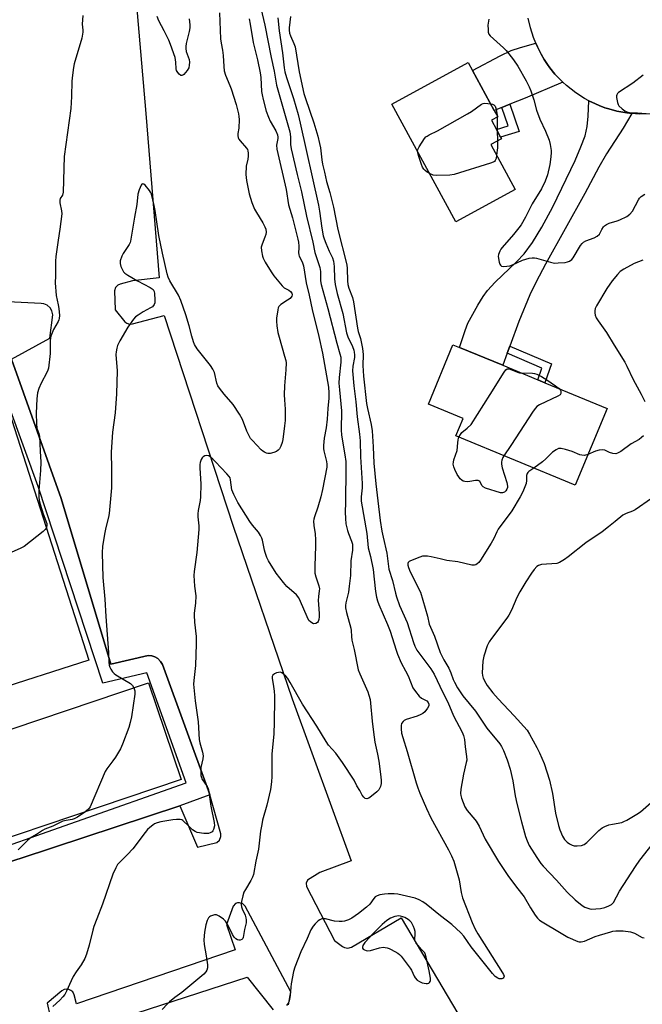
# Model space of a CAD drawing. Units: inches. Extents: x 1267765 to 1273765, y 525452 to 529452.
# Drawn here: x 1268039 to 1268279, y 526771 to 527151 of the extents above; entities that cross this region are included whole.
import ezdxf

# ---------------------------------------------------------------- set-up
doc = ezdxf.new("R2010")
doc.units = ezdxf.units.IN
doc.header["$MEASUREMENT"] = 0
for name, color, linetype in [('BLDG-Footprint', 5, 'Continuous'), ('TRANS-Driveway', 251, 'Continuous'), ('TRANS-Non Street Sidewalk', 7, 'Continuous'), ('TRANS-Parking Lot', 4, 'Continuous'), ('TRANS-Road', 130, 'Continuous'), ('Undefined', 1, 'Continuous')]:
    doc.layers.add(name, color=color, linetype=linetype)

msp = doc.modelspace()

# ---------------------------------------------------------------- linework, layer by layer
at = {"layer": 'BLDG-Footprint'}
for points, elevation in [([(1268230.37, 527085.77), (1268207.46, 527073.3), (1268182.76, 527118.68), (1268212.27, 527134.74), (1268213.95, 527131.65), (1268222.31, 527116.29), (1268223.65, 527113.83), (1268221.21, 527112.51), (1268223.16, 527108.93), (1268224.77, 527105.97), (1268225.11, 527105.35), (1268220.95, 527103.08)], 441.9), ([(1268265.85, 527001.21), (1268253.6, 526971.54), (1268207.46, 526990.6), (1268210.25, 526997.35), (1268196.88, 527002.87), (1268206.35, 527025.79), (1268208.9, 527024.74), (1268225.6, 527017.84), (1268239.13, 527012.25), (1268241.9, 527011.1)], 440.81), ([(1268065.73, 526904.04), (1268027.22, 526891.66), (1267990.72, 527005.13), (1268029.24, 527017.52)], 452.85), ([(1268101.43, 526857.87), (1267986.12, 526819.04), (1267973.53, 526856.43), (1268088.83, 526895.27)], 451.12)]:
    msp.add_lwpolyline(points, close=True, dxfattribs=dict(at, elevation=elevation))
at = {"layer": 'TRANS-Driveway'}
for points in [[(1268248.73, 527127.21), (1268234.23, 527120.94), (1268228.27, 527118.62), (1268225.2, 527117.42), (1268222.31, 527116.29), (1268213.95, 527131.65), (1268224.54, 527137.35), (1268228.9, 527139.38), (1268232.46, 527140.57), (1268238.34, 527142.2), (1268238.98, 527140.77), (1268240.41, 527137.99), (1268241.59, 527135.97), (1268242.88, 527134), (1268243.8, 527132.75), (1268245.76, 527130.32), (1268246.81, 527129.15)], [(1268275.48, 527115.08), (1268272.07, 527109.43), (1268265.67, 527099.56), (1268262.7, 527094.31), (1268257.3, 527084.15), (1268242.07, 527056.9), (1268238.5, 527050.13), (1268236.05, 527045.01), (1268231.86, 527034.74), (1268228.36, 527025.3), (1268227.32, 527022.49), (1268225.6, 527017.84), (1268208.9, 527024.74), (1268211.05, 527031.23), (1268212.16, 527034.09), (1268215.92, 527041.08), (1268217.97, 527044.36), (1268219.7, 527046.77), (1268222.62, 527049.96), (1268230.91, 527057.79), (1268233.81, 527060.83), (1268237.1, 527065.31), (1268240.7, 527071.23), (1268244.89, 527078.99), (1268253.51, 527096.91), (1268255.8, 527102.15), (1268257.38, 527106.52), (1268258.25, 527110.11), (1268258.62, 527114), (1268258.88, 527119.99), (1268261.37, 527118.78), (1268262.83, 527118.16), (1268265.06, 527117.33), (1268266.56, 527116.85), (1268269.62, 527116.03), (1268271.16, 527115.69), (1268273.51, 527115.3)]]:
    msp.add_lwpolyline(points, close=True, dxfattribs=at)
at = {"layer": 'TRANS-Non Street Sidewalk'}
for points in [[(1268225.2, 527117.42), (1268228.27, 527118.62), (1268231.95, 527108.08), (1268224.77, 527105.97), (1268223.16, 527108.93), (1268227.7, 527110.26)], [(1268227.32, 527022.49), (1268228.36, 527025.3), (1268244.47, 527018.36), (1268241.9, 527011.1), (1268239.13, 527012.25), (1268240.72, 527016.72)]]:
    msp.add_lwpolyline(points, close=True, dxfattribs=at)
for points in [[(1268018.74, 527198.08, 0), (1268026.79, 527112.62, 0), (1268031.94, 527042.45, 0), (1268033.74, 527028.05, 0), (1268035.9, 527020.24, 0), (1268055.13, 526966.45, 0), (1268074.32, 526902.44, 0), (1268088.72, 526905.76, 0), (1268090.05, 526905.68, 0), (1268091.32, 526905.28, 0), (1268092.46, 526904.6, 0), (1268093.5, 526903.51, 0), (1268094.19, 526902.3, 0), (1268112.04, 526853.53, 0), (1268112.48, 526851.97, 0), (1268100.95, 526847.78, 0), (1268039.59, 526827.52, 0), (1267978.49, 526808.41, 0), (1267959.62, 526866.2, 0), (1267933.76, 526944.06, 0), (1267918.8, 526988.13, 0), (1267918.04, 526991.64, 0), (1267912.14, 527019.08, 0), (1267894.22, 527236.6, 0)], [(1268018.61, 526826.76, 0), (1268103.34, 526856.62, 0), (1268088.23, 526899.15, 0), (1268071.22, 526895.16, 0), (1268046.22, 526971.03, 0), (1268029.24, 527017.52, 0)]]:
    msp.add_polyline3d(points, dxfattribs=at)
at = {"layer": 'TRANS-Parking Lot'}
for points in [[(1268079.47, 527212.4, 0), (1268087.84, 527115.07, 0), (1268092.91, 527051.62, 0), (1268082.69, 527050.49, 0), (1268077.82, 527049.17, 0), (1268076.94, 527048.74, 0), (1268076.13, 527047.87, 0), (1268075.71, 527046.6, 0), (1268075.91, 527039.21, 0), (1268079.69, 527034.67, 0), (1268080.45, 527034.09, 0), (1268081.45, 527033.76, 0), (1268082.62, 527033.81, 0), (1268094.92, 527037.02, 0), (1268121.48, 526955.74, 0), (1268144.24, 526889.03, 0), (1268167.03, 526826.46, 0), (1268154.99, 526821.94, 0), (1268150.26, 526819.08, 0), (1268149.64, 526817.91, 0), (1268149.76, 526816.59, 0), (1268160.61, 526795.75, 0), (1268163.69, 526793.41, 0), (1268164.51, 526792.98, 0), (1268165.77, 526792.79, 0), (1268167.21, 526793.19, 0), (1268186.43, 526804.5, 0), (1268218.16, 526750.85, 0)], [(1267978.49, 526808.41, 0), (1268039.59, 526827.52, 0), (1268100.95, 526847.78, 0), (1268107.72, 526831.84, 0), (1268115.16, 526833.62, 0), (1268116.26, 526834.55, 0), (1268116.78, 526835.95, 0), (1268116.7, 526836.95, 0), (1268112.48, 526851.97, 0), (1268112.04, 526853.53, 0), (1268094.19, 526902.3, 0), (1268093.5, 526903.51, 0), (1268092.46, 526904.6, 0), (1268091.32, 526905.28, 0), (1268090.05, 526905.68, 0), (1268088.72, 526905.76, 0), (1268074.32, 526902.44, 0), (1268055.13, 526966.45, 0), (1268035.9, 527020.24, 0), (1268050.66, 527028.28, 0), (1268051.89, 527037.35, 0), (1268051.54, 527038.86, 0), (1268050.83, 527040.05, 0), (1268049.66, 527041.07, 0), (1268048.46, 527041.59, 0), (1268047.41, 527041.76, 0), (1268031.94, 527042.45, 0)], [(1268142.84, 526770.87, 0), (1268143.75, 526775.96, 0), (1268126.12, 526809, 0), (1268125.19, 526809.93, 0), (1268123.97, 526810.31, 0), (1268123.13, 526810.23, 0), (1268122.46, 526809.97, 0), (1268121.45, 526808.99, 0), (1268118.87, 526801.87, 0), (1268122.31, 526792.1, 0), (1268060.99, 526771.3, 0), (1268060.18, 526774.73, 0), (1268059.55, 526775.86, 0), (1268058.85, 526776.46, 0), (1268058.05, 526776.81, 0), (1268056.98, 526776.92, 0), (1268056.23, 526776.77, 0), (1268055.32, 526776.29, 0), (1268049.65, 526771.55, 0), (1268050.86, 526766.39, 0)], [(1268041.61, 526753.86, 0), (1268126.9, 526781.62, 0), (1268137.01, 526769.03, 0)]]:
    msp.add_polyline3d(points, dxfattribs=at)
at = {"layer": 'TRANS-Road'}
msp.add_lwpolyline([(1268282.99, 527114.95), (1268278.24, 527114.87), (1268275.48, 527115.08), (1268273.51, 527115.3), (1268271.16, 527115.69), (1268269.62, 527116.03), (1268266.56, 527116.85), (1268265.06, 527117.33), (1268262.83, 527118.16), (1268261.37, 527118.78), (1268258.88, 527119.99), (1268257.13, 527120.92), (1268253.79, 527123.05), (1268250.16, 527125.87), (1268248.73, 527127.21), (1268246.81, 527129.15), (1268245.76, 527130.32), (1268243.8, 527132.75), (1268242.88, 527134), (1268241.59, 527135.97), (1268240.41, 527137.99), (1268238.98, 527140.77), (1268238.34, 527142.2), (1268237.46, 527144.37), (1268236.29, 527148.1), (1268235.44, 527151.92)], dxfattribs=at)
at = {"layer": 'Undefined'}
for p, q in [((1268223.38, 527114.33, 442), (1268223.4, 527113.7, 442)), ((1268223.4, 527113.7, 442), (1268223.47, 527108.37, 442)), ((1268223.47, 527108.37, 442), (1268223.55, 527104.5, 442))]:
    msp.add_line(p, q, dxfattribs=at)
for points, elevation in [([(1268131.23, 527159.69), (1268133.78, 527149.15), (1268136.16, 527136.64), (1268137.34, 527131.43), (1268138.26, 527126.06), (1268143.34, 527107.98), (1268143.62, 527106.08), (1268143.62, 527103.06), (1268143.91, 527101.39), (1268146.26, 527091.48), (1268147.94, 527084.82), (1268149.83, 527075.47), (1268152.28, 527065.43), (1268153.1, 527061.47), (1268155.03, 527055.6), (1268155.24, 527054.04), (1268155.24, 527050.53), (1268155.43, 527049.06), (1268158.04, 527039.79), (1268161.49, 527026.45), (1268162.72, 527022.32), (1268163.04, 527020.97), (1268163.11, 527020.16), (1268163.07, 527019.09), (1268162.41, 527013.2), (1268162.32, 527011), (1268162.51, 527008.33), (1268163.33, 527000.31), (1268163.27, 526992.93), (1268163.36, 526990.86), (1268164.67, 526983.32), (1268164.95, 526980.72), (1268165.04, 526973.86), (1268164.84, 526968.92), (1268164.86, 526964.87), (1268164.76, 526961.13), (1268164.84, 526958.69), (1268165.07, 526956.67), (1268165.61, 526954.04), (1268165.98, 526952.92), (1268167.24, 526949.94), (1268167.52, 526948.8), (1268167.62, 526947.93), (1268167.53, 526946.52), (1268166.93, 526942.41), (1268166.76, 526936.74), (1268166.32, 526932.57), (1268165.99, 526930.19), (1268164.97, 526926.14), (1268164.85, 526925.06), (1268164.85, 526924.25), (1268165.22, 526922.34), (1268166.96, 526916.32), (1268167.08, 526915.48), (1268167.19, 526913.09), (1268167.36, 526911.73), (1268168.27, 526908.05), (1268169.82, 526900.31), (1268170.42, 526898.72), (1268173.44, 526891.81), (1268173.92, 526890.45), (1268174.36, 526888.8), (1268174.57, 526887.37), (1268175.17, 526880.46), (1268175.68, 526876.16), (1268176.23, 526872.38), (1268177.25, 526867.73), (1268177.75, 526864.95), (1268178.55, 526859), (1268178.66, 526857.51), (1268178.65, 526856.33), (1268178.4, 526855.21), (1268177.77, 526853.95), (1268176.99, 526853.13), (1268174.97, 526851.45), (1268173.84, 526850.65), (1268173.16, 526850.43), (1268172.53, 526850.61), (1268171.94, 526851.05), (1268171.32, 526851.91), (1268170.42, 526853.65), (1268169.3, 526855.48), (1268168.2, 526857.62), (1268163.73, 526864.5), (1268161.1, 526868.06), (1268158.38, 526871.2), (1268157.41, 526872.54), (1268153.86, 526878.47), (1268148.29, 526886.95), (1268143.48, 526895.42), (1268142.56, 526896.89), (1268141.78, 526897.79), (1268140.93, 526898.62), (1268140.26, 526899.13), (1268139.78, 526899.33), (1268139.02, 526899.29), (1268138.24, 526899.04), (1268137.49, 526898.7), (1268136.87, 526898.25), (1268136.59, 526897.66), (1268136.56, 526896.95), (1268136.98, 526894.69), (1268137.35, 526892.01), (1268137.51, 526890.22), (1268137.53, 526888.76), (1268137.35, 526880.16), (1268137.15, 526875.48), (1268136.42, 526867.8), (1268136.47, 526859.02), (1268136.33, 526856.96), (1268135.87, 526854.02), (1268134.55, 526848.04), (1268132.88, 526842.16), (1268132.52, 526840.55), (1268132.12, 526837.93), (1268131.33, 526831.07), (1268130.32, 526826.35), (1268129.34, 526821.22), (1268128.99, 526820.15), (1268128.39, 526818.88), (1268126.23, 526815.43), (1268125.69, 526814.41), (1268125.26, 526813.03), (1268124.77, 526810.75), (1268124.62, 526809.62), (1268124.7, 526808.79), (1268125, 526807.98), (1268126.11, 526805.57), (1268126.41, 526804.48), (1268126.54, 526803.66), (1268126.47, 526802.53), (1268125.91, 526799.96), (1268125.37, 526796.87), (1268125.18, 526796.47), (1268124.88, 526796.17), (1268124.19, 526795.92), (1268123.68, 526795.89), (1268123.19, 526795.98), (1268122.52, 526796.42), (1268121.93, 526797.05), (1268121.24, 526798.01), (1268119.45, 526801.76), (1268118.58, 526803.24), (1268117.76, 526804.04), (1268116.06, 526805.17), (1268115.05, 526805.63), (1268114.29, 526805.66), (1268113.54, 526805.46), (1268112.81, 526805.14), (1268112.37, 526804.87), (1268111.94, 526804.44), (1268111.43, 526803.41), (1268110.96, 526801.73), (1268110.47, 526798.9), (1268110.23, 526795.98), (1268110.33, 526794.23), (1268111.12, 526789.84), (1268111.57, 526786.34), (1268111.6, 526785.2), (1268111.35, 526784.24), (1268110.95, 526783.59), (1268110.13, 526782.77), (1268103.25, 526776.97), (1268101.72, 526775.72), (1268099.01, 526773.77), (1268096.94, 526772.11), (1268096.11, 526771.29), (1268094.15, 526769.11)], 446), ([(1268063.42, 527152.92), (1268063.2, 527149.62), (1268063.51, 527147.3), (1268063.51, 527146.46), (1268063.05, 527144.19), (1268060.18, 527134.24), (1268059.89, 527132.83), (1268059.45, 527129.91), (1268059.21, 527127.56), (1268059.09, 527121.64), (1268058.83, 527117.05), (1268056.32, 527098.48), (1268055.91, 527084.74), (1268055.63, 527083.53), (1268054.77, 527082.21), (1268054.54, 527081.59), (1268054.59, 527080.61), (1268055.28, 527077.5), (1268055.35, 527076.34), (1268054.62, 527070.44), (1268053.88, 527066.12), (1268053.01, 527059.86), (1268052.92, 527058.1), (1268052.91, 527052.34), (1268052.82, 527049.73), (1268053.17, 527044.84), (1268053.95, 527041.21), (1268054.15, 527039.75), (1268054.39, 527037.1), (1268054.36, 527035.94), (1268054.24, 527035.44), (1268053.93, 527034.72), (1268052.11, 527031.73), (1268051.13, 527029.13), (1268050.94, 527028.32), (1268050.85, 527027.47), (1268050.81, 527022.35), (1268050.15, 527016.76), (1268049.94, 527015.98), (1268049.56, 527015.03), (1268047.38, 527010.95), (1268046.47, 527008.87), (1268046, 527007.21), (1268045.67, 527004.87), (1268045.39, 526999.36), (1268045.52, 526995.25), (1268045.75, 526993.53), (1268046.53, 526991.47), (1268046.78, 526990.37), (1268046.95, 526984.63), (1268047.23, 526980.42), (1268047.11, 526977.29), (1268046.44, 526969.56), (1268046.51, 526967.01), (1268046.66, 526965.6), (1268047, 526964.19), (1268048.18, 526960.53), (1268049.53, 526956.82), (1268049.56, 526955.82), (1268049.34, 526955.02)], 452), ([(1268116.2, 527153.92), (1268116.64, 527143.9), (1268116.84, 527142.25), (1268117.4, 527139.49), (1268117.7, 527137.52), (1268117.88, 527133.28), (1268118.05, 527131.56), (1268118.57, 527129.87), (1268120.23, 527125.94), (1268120.71, 527124.62), (1268122.66, 527118.57), (1268123.56, 527114.99), (1268123.74, 527113.88), (1268123.79, 527112.71), (1268123.65, 527109.46), (1268123.27, 527107.36), (1268123.3, 527106.54), (1268123.49, 527105.73), (1268123.7, 527105.22), (1268124.18, 527104.5), (1268126.7, 527101.64), (1268127, 527101.17), (1268127.19, 527100.65), (1268127.29, 527099.82), (1268127.26, 527098.66), (1268127.11, 527097.5), (1268126.54, 527094.69), (1268126.41, 527091.56), (1268126.69, 527089.27), (1268127.73, 527084.11), (1268128.71, 527080.73), (1268129.8, 527078.11), (1268130.5, 527076.83), (1268133.02, 527072.84), (1268133.78, 527071.38), (1268134.16, 527070.37), (1268134.27, 527069.25), (1268134.15, 527068.41), (1268133.78, 527067.32), (1268132.68, 527064.62), (1268132.38, 527063.52), (1268132.41, 527062.07), (1268132.77, 527060.03), (1268133.08, 527059.22), (1268133.91, 527057.68), (1268136.15, 527053.89), (1268137.18, 527052.46), (1268140.38, 527048.56), (1268141.25, 527047.8), (1268142.99, 527046.81), (1268143.67, 527046.33), (1268144.16, 527045.73), (1268144.33, 527045.07), (1268144.17, 527044.49), (1268143.46, 527043.7), (1268142.53, 527043.01), (1268139.92, 527041.32), (1268139.18, 527040.59), (1268138.94, 527040.09), (1268138.72, 527039.27), (1268138.28, 527036.05), (1268138.28, 527034.86), (1268138.42, 527033.07), (1268138.79, 527030.48), (1268139.25, 527028.66), (1268141.39, 527021.39), (1268141.82, 527019.66), (1268141.93, 527018.78), (1268141.84, 527016.12), (1268141.38, 527009.88), (1268141.26, 527006.44), (1268141.29, 527004.56), (1268141.64, 527000.92), (1268141.58, 526996.55), (1268141.39, 526994.5), (1268140.69, 526989.2), (1268140.41, 526988.06), (1268139.89, 526986.67), (1268139.37, 526985.64), (1268138.86, 526985.04), (1268138.22, 526984.59), (1268137.15, 526984.18), (1268135.74, 526983.84), (1268134.9, 526983.81), (1268134.39, 526983.93), (1268133.65, 526984.26), (1268132.94, 526984.68), (1268132.28, 526985.2), (1268128.98, 526988.75), (1268128.25, 526989.64), (1268127.66, 526990.62), (1268126.78, 526992.42), (1268125.05, 526996.87), (1268124.01, 526999.01), (1268121.48, 527002.7), (1268118.04, 527006.69), (1268116.27, 527009.01), (1268115.64, 527009.98), (1268115.24, 527011.01), (1268114.24, 527015.11), (1268113.72, 527016.4), (1268112.71, 527017.82), (1268107.62, 527024.2), (1268106.59, 527025.82), (1268106.17, 527026.87), (1268105.51, 527029.04), (1268104.54, 527033.07), (1268103.24, 527037.38), (1268101.31, 527042.82), (1268100.34, 527044.88), (1268097.07, 527050.53), (1268096.44, 527051.87), (1268095.99, 527053.19), (1268094.19, 527061.19), (1268092.86, 527067.99), (1268091.39, 527077.57), (1268091.03, 527079.54), (1268089.93, 527083.9), (1268089.61, 527084.67), (1268089.17, 527085.39), (1268087.54, 527087.35), (1268086.98, 527087.78), (1268086.62, 527087.89), (1268086.29, 527087.79), (1268086, 527087.46), (1268085.15, 527085.65), (1268084.64, 527083.97), (1268084.36, 527080), (1268083.4, 527074.99), (1268081.93, 527065.78), (1268081.75, 527065.23), (1268081.37, 527064.47), (1268079.09, 527061.06), (1268078.53, 527060.05), (1268077.92, 527058.21), (1268077.84, 527057.68), (1268077.86, 527057.14), (1268078.17, 527056.05), (1268078.75, 527054.72), (1268079.18, 527053.98), (1268079.74, 527053.4), (1268080.87, 527052.64), (1268084.52, 527050.47), (1268089.51, 527047.88), (1268090.22, 527047.43), (1268090.62, 527047.08), (1268090.99, 527046.39), (1268091.15, 527045.56), (1268091.3, 527043.19), (1268091.27, 527042.03), (1268091.02, 527041.28), (1268090.31, 527040.48), (1268089.61, 527040), (1268086.81, 527038.47), (1268084.78, 527037.22), (1268083.83, 527036.52), (1268083.01, 527035.68), (1268080.87, 527032.56), (1268077.8, 527027.27), (1268076.86, 527025.47), (1268076.54, 527024.42), (1268076.33, 527023.08), (1268076.26, 527021.97), (1268076.71, 527015.75), (1268076.52, 527006.83), (1268075.98, 526999.51), (1268074.92, 526991.98), (1268074.35, 526984.33), (1268074.53, 526977.77), (1268074.57, 526970.48), (1268073.6, 526960.57), (1268073.33, 526959.17), (1268072.33, 526955.24), (1268071.9, 526953.27), (1268071.12, 526948.02), (1268070.97, 526945.5), (1268071.17, 526935.91), (1268071.92, 526927.55), (1268072.33, 526920.88), (1268073.39, 526907.01), (1268073.49, 526903.19), (1268073.61, 526902.06), (1268073.88, 526901.25), (1268074.28, 526900.48), (1268074.93, 526899.5), (1268075.5, 526898.85), (1268076.2, 526898.33), (1268079.04, 526896.7), (1268081.83, 526894.97), (1268082.7, 526894.22), (1268083.18, 526893.36)], 450), ([(1268104.53, 527151.62), (1268104.79, 527149.28), (1268104.81, 527148.17), (1268104.58, 527146.78), (1268103.4, 527142.14), (1268103.22, 527140.97), (1268103.24, 527140.16), (1268103.42, 527139.08), (1268104.52, 527135.96), (1268104.62, 527134.86), (1268104.57, 527133.74), (1268104.35, 527132.68), (1268103.78, 527131.68), (1268102.47, 527130.14), (1268102.08, 527129.83), (1268101.68, 527129.69), (1268101.28, 527129.8), (1268100.67, 527130.27), (1268100.1, 527130.89), (1268099.67, 527131.62), (1268099.5, 527132.38), (1268099.36, 527134.84), (1268099.05, 527136.74), (1268097.37, 527141.77), (1268096.69, 527143.37), (1268094.91, 527147.01), (1268092.77, 527150.82), (1268092.16, 527152.54)], 452), ([(1268143.62, 527152.52), (1268143.12, 527148.13), (1268143.14, 527147.25), (1268143.3, 527146.13), (1268143.62, 527145.04), (1268144.97, 527142.13), (1268145.41, 527140.79), (1268146.97, 527131.15), (1268148.85, 527122.8), (1268149.43, 527120.9), (1268152.68, 527111.43), (1268154.17, 527106.31), (1268154.85, 527103.56), (1268155.18, 527101.87), (1268155.75, 527097.25), (1268156.04, 527095.57), (1268156.8, 527092.47), (1268157.59, 527088.83), (1268158.8, 527084.58), (1268160.22, 527078.93), (1268161.98, 527070.27), (1268165.36, 527056.62), (1268165.55, 527055.23), (1268165.67, 527050.44), (1268165.83, 527049.03), (1268166.23, 527047.61), (1268167.53, 527044.02), (1268167.98, 527042.35), (1268169.52, 527032.2), (1268169.81, 527030.96), (1268170.65, 527028.16), (1268171.42, 527024.4), (1268171.66, 527022.06), (1268171.6, 527017.76), (1268171.87, 527013.69), (1268173, 527003.07), (1268173.36, 527001.16), (1268174.77, 526994.97), (1268175.15, 526992.57), (1268175.57, 526986.42), (1268175.88, 526980.07), (1268176.64, 526972.04), (1268177.37, 526965.46), (1268178.32, 526957.94), (1268178.94, 526953.78), (1268179.36, 526951.55), (1268180.78, 526945.35), (1268181.67, 526939.16), (1268183.06, 526934.69), (1268184.15, 526929.8), (1268184.55, 526928.4), (1268185.74, 526925.15), (1268188.65, 526918.5), (1268191.08, 526910.76), (1268191.59, 526909.36), (1268192.45, 526907.87), (1268197.77, 526900.65), (1268199.12, 526898.57), (1268202.46, 526891.57), (1268204.39, 526887.8), (1268206.53, 526882.46), (1268209.9, 526876.24), (1268210.46, 526874.95), (1268210.83, 526873.3), (1268211.04, 526870.55), (1268211.63, 526866.85), (1268211.67, 526865.44), (1268211.53, 526864.44), (1268210.46, 526859.97), (1268209.47, 526854.14), (1268209.32, 526852.46), (1268209.4, 526851.73), (1268209.7, 526850.64), (1268210.91, 526847.42), (1268211.87, 526845.99), (1268214.86, 526842.5), (1268215.36, 526841.83), (1268216.44, 526839.83), (1268218.84, 526834.85), (1268223.95, 526826.22), (1268227.61, 526820.82), (1268230.88, 526816.4), (1268233.87, 526812.57), (1268236.29, 526808.39), (1268238.15, 526805.47), (1268239, 526804.33), (1268239.77, 526803.61), (1268240.76, 526802.95), (1268247.45, 526799), (1268250.68, 526796.98), (1268254.56, 526795.39), (1268255.11, 526795.23), (1268255.84, 526795.17), (1268257.1, 526795.46), (1268261.3, 526797.27), (1268262.97, 526797.86), (1268267.27, 526799.12), (1268268.14, 526799.31), (1268269.26, 526799.44), (1268272.08, 526799.5), (1268274.87, 526799.1), (1268276.47, 526798.53), (1268279.41, 526796.94), (1268280.19, 526796.74)], 442), ([(1268127.73, 527151.6), (1268128.12, 527149.56), (1268129.27, 527142.49), (1268130.87, 527135.77), (1268131.91, 527130.82), (1268132.15, 527128.94), (1268132.49, 527123.52), (1268132.68, 527122.23), (1268133.08, 527120.52), (1268134.27, 527116), (1268135.1, 527113.64), (1268135.83, 527112.1), (1268138.04, 527108.39), (1268138.59, 527106.8), (1268138.73, 527105.99), (1268138.73, 527105.44), (1268138.23, 527102.81), (1268138.37, 527101.36), (1268141.97, 527085.67), (1268142.88, 527079.79), (1268144.47, 527074.84), (1268146.52, 527066.52), (1268146.73, 527065.36), (1268146.88, 527063.91), (1268146.89, 527063.03), (1268146.77, 527061.36), (1268146.84, 527060.54), (1268147.02, 527060.01), (1268148.11, 527057.79), (1268148.63, 527056.2), (1268149.69, 527049.75), (1268150.91, 527044.88), (1268152.07, 527039.34), (1268154.58, 527029.02), (1268156.05, 527022.48), (1268158.3, 527009.44), (1268158.47, 527007.18), (1268158.46, 527005.14), (1268158.09, 527001.15), (1268157.81, 526997.08), (1268157.38, 526993.7), (1268156.59, 526989.77), (1268156.41, 526986.85), (1268156.42, 526985.68), (1268156.54, 526984.82), (1268157.55, 526980.74), (1268157.68, 526979.62), (1268157.67, 526978.49), (1268155.98, 526969.9), (1268155.34, 526967.11), (1268154.24, 526963.02), (1268152.89, 526959.29), (1268152.68, 526958.48), (1268152.57, 526957.65), (1268152.68, 526955.96), (1268153.15, 526952.82), (1268153.26, 526950.5), (1268153.28, 526948.17), (1268152.99, 526940.26), (1268153, 526938.51), (1268153.1, 526937.63), (1268153.42, 526936.22), (1268154.56, 526932.65), (1268154.79, 526931.54), (1268154.77, 526930.78), (1268154.44, 526928.53), (1268154.38, 526927.07), (1268154.43, 526925.62), (1268154.77, 526921.86), (1268154.77, 526920.72), (1268154.6, 526919.66), (1268154.33, 526918.95), (1268154.03, 526918.57), (1268153.41, 526918.19), (1268152.7, 526918.06), (1268152.22, 526918.18), (1268151.32, 526918.75), (1268150.76, 526919.37), (1268150.08, 526920.68), (1268147.54, 526926.69), (1268146.88, 526928), (1268145.9, 526929.16), (1268142.28, 526932.47), (1268140.95, 526933.96), (1268138.15, 526937.58), (1268135.2, 526942.36), (1268134.55, 526943.69), (1268133.81, 526945.62), (1268133.58, 526946.47), (1268132.83, 526950.34), (1268132.56, 526951.14), (1268132.09, 526952.18), (1268131.28, 526953.41), (1268128.94, 526956.15), (1268127.9, 526957.58), (1268123.34, 526964.81), (1268121.75, 526967.9), (1268121.02, 526969.76), (1268120.53, 526973.61), (1268120.3, 526974.39), (1268120.02, 526974.88), (1268119.1, 526975.98), (1268114.71, 526980.63), (1268113.69, 526981.66), (1268112.79, 526982.41), (1268112.08, 526982.85), (1268111.35, 526983.02), (1268110.63, 526982.87), (1268109.96, 526982.53), (1268109.59, 526982.17), (1268109.15, 526981.45), (1268108.75, 526980.37), (1268108.62, 526979.58), (1268108.61, 526978.2), (1268108.96, 526971.96), (1268108.92, 526967.07), (1268108.75, 526965.61), (1268108.03, 526961.83), (1268107.85, 526960.47), (1268107.86, 526959.38), (1268108.24, 526955.91), (1268108.22, 526954.48), (1268107.45, 526945.62), (1268106.49, 526938.22), (1268106.36, 526936.74), (1268106.62, 526932.61), (1268107.14, 526928.8), (1268106.98, 526925.94), (1268106.47, 526922.18), (1268106.42, 526921.31), (1268106.6, 526918.66), (1268107.18, 526913.13), (1268107.24, 526910.27), (1268106.97, 526901.98), (1268106.27, 526896.14), (1268106.19, 526894.75), (1268106.78, 526888.33), (1268108.02, 526880.19), (1268108.33, 526873.4), (1268108.64, 526872.01), (1268109.62, 526868.45), (1268109.87, 526867.07), (1268109.79, 526865.91), (1268109.05, 526862.53), (1268108.97, 526861.11), (1268109.05, 526859.42), (1268109.22, 526858.62), (1268109.44, 526858.15), (1268111.45, 526855.21), (1268111.69, 526854.72), (1268111.94, 526853.91), (1268112.89, 526847.62), (1268114.19, 526841.34), (1268114.24, 526840.06), (1268113.97, 526838.63), (1268113.69, 526838.12), (1268113.34, 526837.76), (1268112.69, 526837.34), (1268111.95, 526837.07), (1268111.39, 526837.01), (1268110.22, 526837.07), (1268107.59, 526837.47), (1268106.8, 526837.79), (1268105.86, 526838.47), (1268104.33, 526839.87), (1268102.09, 526842.1), (1268101.71, 526842.32), (1268100.98, 526842.49), (1268099.64, 526842.5), (1268098.23, 526842.35), (1268093.54, 526841.53), (1268092.15, 526841.17), (1268091.15, 526840.74), (1268090.44, 526840.29), (1268089.31, 526839.39), (1268088.48, 526838.59), (1268087.55, 526837.46), (1268082.77, 526831.14), (1268080.73, 526828.94), (1268077.59, 526825.89), (1268076.86, 526825.03), (1268076.16, 526823.83), (1268075, 526821.3), (1268071.12, 526809.8), (1268068.83, 526804.15), (1268067.73, 526801.12), (1268067.29, 526799.72), (1268065.97, 526794), (1268064.82, 526790.45), (1268064.18, 526788.84), (1268062.84, 526786.31), (1268060.83, 526783.66), (1268059.69, 526781.79), (1268058.93, 526780.23), (1268057.15, 526776.15), (1268056.46, 526774.85), (1268055.77, 526773.98), (1268054.61, 526772.75), (1268051.87, 526770.24)], 448), ([(1268138.77, 527151.97), (1268139.25, 527147.01), (1268140.53, 527138.51), (1268141.17, 527132.71), (1268141.41, 527131.19), (1268142.06, 527129), (1268144.82, 527120.85), (1268146.57, 527114.68), (1268147.42, 527111.37), (1268154.45, 527079.67), (1268154.85, 527077.31), (1268155.72, 527070.81), (1268156.29, 527067.9), (1268156.67, 527066.63), (1268157.32, 527064.95), (1268158.57, 527061.91), (1268159.82, 527059.32), (1268160.26, 527058), (1268160.5, 527055.96), (1268160.64, 527051.24), (1268160.87, 527049.06), (1268161.64, 527045.58), (1268163.82, 527037.82), (1268165.28, 527030.37), (1268165.81, 527028.79), (1268167.54, 527025.15), (1268168.05, 527023.75), (1268168.27, 527022.89), (1268168.36, 527021.86), (1268168.31, 527020.82), (1268167.68, 527017.53), (1268167.6, 527015.73), (1268168.05, 527009.96), (1268168.83, 527003.77), (1268169.39, 526998), (1268170.29, 526991.25), (1268170.51, 526988.72), (1268170.72, 526982.53), (1268171.34, 526972.19), (1268171.27, 526970.56), (1268170.91, 526967.03), (1268170.96, 526965.33), (1268173.07, 526952.85), (1268173.6, 526947.37), (1268174.56, 526944), (1268175.5, 526938.94), (1268176, 526935.25), (1268176.48, 526930.51), (1268176.9, 526928.26), (1268177.25, 526926.89), (1268177.77, 526925.49), (1268179.37, 526921.61), (1268181.1, 526917.77), (1268182.11, 526915.21), (1268184.4, 526907.89), (1268185, 526906.25), (1268186.4, 526903), (1268188.05, 526899.93), (1268189.02, 526897.92), (1268190.89, 526893.34), (1268191.85, 526891.89), (1268193.35, 526890.11), (1268194.23, 526889.37), (1268196.28, 526888.23), (1268196.84, 526887.65), (1268197.07, 526887.06), (1268197, 526886.36), (1268196.56, 526885.41), (1268195.54, 526884.09), (1268194.68, 526883.37), (1268193.93, 526882.95), (1268192.58, 526882.4), (1268188.3, 526881.04), (1268187.52, 526880.68), (1268187.1, 526880.35), (1268186.55, 526879.52), (1268186.36, 526878.78), (1268186.33, 526877.46), (1268186.56, 526875.75), (1268186.96, 526874.08), (1268188.68, 526868.68), (1268192.17, 526856.66), (1268192.79, 526854.75), (1268193.6, 526852.63), (1268196.17, 526846.69), (1268197.86, 526843.1), (1268204.69, 526830.72), (1268205.82, 526828.41), (1268206.72, 526826.34), (1268208.77, 526819.13), (1268209.59, 526814.31), (1268210.11, 526812.19), (1268213.84, 526802.72), (1268214.97, 526800.17), (1268216.03, 526798.26), (1268225.55, 526783.28), (1268225.92, 526782.62), (1268226.11, 526781.96), (1268226.05, 526781.55), (1268225.79, 526781.25), (1268225.2, 526780.96), (1268224.74, 526780.89), (1268224.2, 526780.96), (1268223.67, 526781.15), (1268222.71, 526781.78), (1268221.64, 526782.97), (1268213.44, 526793.33), (1268210.52, 526797.41), (1268209.45, 526798.67), (1268205.99, 526801.89), (1268201.52, 526805.21), (1268196.01, 526809.73), (1268194.7, 526810.72), (1268193.26, 526811.5), (1268191.72, 526812.1), (1268185.07, 526813.64), (1268183.65, 526813.75), (1268181.38, 526813.73), (1268179.93, 526813.62), (1268178.19, 526813.35), (1268177.1, 526813.01), (1268176.39, 526812.57), (1268175.85, 526812.02), (1268174.23, 526809.82), (1268172.95, 526808.6), (1268169.94, 526806.22), (1268167.29, 526804.39), (1268166.04, 526803.7), (1268164.48, 526803.17), (1268163.62, 526803.09), (1268162.44, 526803.1), (1268160.69, 526803.26), (1268157.12, 526804.05), (1268156.28, 526804.1), (1268155.74, 526804.05), (1268155.01, 526803.76), (1268154.36, 526803.28), (1268153.12, 526802.13), (1268152.36, 526801.3), (1268151.52, 526799.86), (1268150.05, 526796.51), (1268147.65, 526791.4), (1268145.26, 526785.5), (1268144.82, 526783.78), (1268143.87, 526778.96), (1268143.73, 526777.74), (1268143.54, 526774.46), (1268143.32, 526773.05), (1268143.1, 526772.28), (1268142.75, 526771.53), (1268142.13, 526770.58)], 444), ([(1268220.19, 527151.51), (1268219.89, 527149.24), (1268219.91, 527147.55), (1268220.02, 527146.46), (1268220.24, 527145.7), (1268220.72, 527145.05), (1268225.93, 527140.44), (1268226.93, 527139.4), (1268228, 527138.08), (1268229.72, 527135.8), (1268231.36, 527133.34), (1268234.62, 527127.69), (1268235.75, 527125.43), (1268236.38, 527123.84), (1268237.58, 527120.31), (1268238.67, 527116.37), (1268239.89, 527112.89), (1268242.06, 527108.26), (1268243.51, 527104.78), (1268243.96, 527103.11), (1268244.3, 527100.85), (1268244.32, 527100.01), (1268244.21, 527098.32), (1268243.83, 527095.37), (1268242.89, 527091.37), (1268241.95, 527088.92), (1268240.58, 527086.02), (1268236.93, 527080.24), (1268234.41, 527075.02), (1268232.66, 527072.07), (1268231.8, 527070.89), (1268229.74, 527068.35), (1268225.41, 527063.37), (1268224.87, 527062.66), (1268224.45, 527061.94), (1268223.95, 527060.67), (1268223.88, 527059.86), (1268224.24, 527057.63), (1268224.48, 527056.87), (1268224.71, 527056.46), (1268225.05, 527056.19), (1268225.76, 527056.05), (1268227.15, 527056.09), (1268228.27, 527056.24), (1268229.39, 527056.61), (1268233.2, 527058.39), (1268235.78, 527059.19), (1268236.93, 527059.41), (1268237.79, 527059.38), (1268238.64, 527059.2), (1268243.98, 527057.69), (1268245.57, 527057.35), (1268247.05, 527057.36), (1268249.72, 527057.6), (1268250.58, 527057.77), (1268251.35, 527058.09), (1268252.25, 527058.74), (1268252.81, 527059.38), (1268255.64, 527064.05), (1268256.25, 527064.9), (1268256.79, 527065.45), (1268257.73, 527065.96), (1268260.88, 527067.1), (1268262.06, 527067.75), (1268262.89, 527068.54), (1268263.88, 527070.33), (1268264.53, 527071.29), (1268264.91, 527071.71), (1268265.59, 527072.21), (1268266.64, 527072.67), (1268269.72, 527073.61), (1268270.81, 527074.04), (1268273.45, 527075.37), (1268274.63, 527076.18), (1268275.68, 527077.4), (1268277.95, 527081.71), (1268278.41, 527082.41), (1268279.01, 527082.98), (1268280.47, 527083.89)], 440), ([(1268279.8, 527129.86), (1268275.81, 527126.78), (1268270.35, 527123.14), (1268269.95, 527122.77), (1268269.66, 527122.35), (1268269.55, 527121.86), (1268269.55, 527121.32), (1268269.9, 527119.32), (1268270.17, 527118.51), (1268270.47, 527118.03), (1268271.76, 527116.83), (1268272.72, 527116.12), (1268273.48, 527115.67), (1268274.45, 527115.41), (1268277.56, 527115.4), (1268282.61, 527114.97)], 438), ([(1268192.74, 527100.35), (1268192.79, 527101.18), (1268193.27, 527102.19), (1268195.39, 527105.37), (1268195.94, 527106.02), (1268196.38, 527106.39), (1268197.13, 527106.82), (1268200.35, 527108.37), (1268211.97, 527114.9), (1268213.48, 527115.84), (1268217.42, 527118.66), (1268218.08, 527118.95), (1268218.65, 527119.03), (1268220.93, 527118.83)], 442), ([(1268220.93, 527118.83), (1268221.67, 527118.65), (1268222.13, 527118.46), (1268222.61, 527117.91), (1268222.9, 527117.14), (1268223.17, 527116), (1268223.38, 527114.33)], 442), ([(1268223.55, 527104.5), (1268223.54, 527101.78), (1268223.21, 527098.93)], 442), ([(1268197.35, 527091.87), (1268196.38, 527092.47), (1268195.68, 527093.02), (1268195.08, 527093.63), (1268194.63, 527094.31), (1268194.2, 527095.38), (1268193.22, 527098.45), (1268192.74, 527100.35)], 442), ([(1268223.21, 527098.93), (1268223, 527097.68), (1268222.72, 527096.93), (1268222.4, 527096.55), (1268221.94, 527096.28), (1268220.86, 527095.87), (1268206.9, 527091.59), (1268205.17, 527091.26), (1268199.91, 527091.17), (1268198.78, 527091.3), (1268197.35, 527091.87)], 442), ([(1268279.63, 527058.39), (1268276.29, 527057.11), (1268272.34, 527055.01), (1268270.89, 527054.01), (1268269.89, 527052.96), (1268267.82, 527050.5), (1268265.72, 527047.47), (1268261.76, 527040.85), (1268261.3, 527039.79), (1268261.17, 527038.94), (1268261.16, 527038.07), (1268261.26, 527037.21), (1268261.65, 527036.18), (1268262.4, 527034.98), (1268265.67, 527030.47), (1268268.56, 527025.6), (1268272.69, 527019.06), (1268273.49, 527017.56), (1268275.96, 527012.37), (1268279.01, 527006.69), (1268280.39, 527003.81)], 440), ([(1268208.7, 526990.09), (1268209.22, 526991.14), (1268209.86, 526991.95), (1268211.85, 526993.56), (1268213.42, 526995.05), (1268220.76, 527006.57), (1268226.1, 527015.15), (1268226.76, 527016.06), (1268227.34, 527016.48), (1268228.05, 527016.46), (1268231.23, 527015.22), (1268232.02, 527015), (1268232.7, 527014.9)], 442), ([(1268232.7, 527014.9), (1268237.05, 527014.82), (1268237.91, 527014.69), (1268238.74, 527014.4), (1268240.6, 527013.47), (1268242.67, 527012.29), (1268245.99, 527009.92), (1268247.32, 527008.86)], 442), ([(1268247.32, 527008.86), (1268247.86, 527008.19), (1268248.05, 527007.69), (1268248.07, 527006.99), (1268247.8, 527006.46), (1268246.85, 527005.92), (1268239.82, 527002.53), (1268238.81, 527001.92), (1268238.19, 527001.32), (1268237.32, 527000.13), (1268228.67, 526986.93), (1268225.96, 526982.95)], 442), ([(1268225.96, 526982.95), (1268225.62, 526982.31), (1268225.25, 526981.26), (1268225.08, 526980.45), (1268225.07, 526979.62), (1268225.39, 526978.22), (1268227.23, 526972.59), (1268227.48, 526971.19), (1268227.43, 526970.67), (1268227.19, 526970), (1268226.79, 526969.4), (1268226.24, 526968.91), (1268225.46, 526968.61), (1268224.74, 526968.64), (1268218.95, 526970.36), (1268218.06, 526970.9), (1268217.71, 526971.32), (1268216.71, 526972.95), (1268216.35, 526973.25), (1268216.14, 526973.33), (1268215.13, 526973.33), (1268212.89, 526972.94), (1268212.05, 526972.86), (1268210.99, 526972.93), (1268210.25, 526973.14), (1268209.78, 526973.44), (1268209.15, 526974.04), (1268208.59, 526974.73), (1268207.96, 526975.73), (1268207.03, 526977.56), (1268206.69, 526978.63), (1268206.49, 526979.71), (1268206.54, 526980.51), (1268206.72, 526981.3), (1268208.05, 526984.92), (1268208.24, 526987.93), (1268208.43, 526989.11), (1268208.7, 526990.09)], 442), ([(1268279.89, 526990.66), (1268279.16, 526989.91), (1268278.23, 526989.25), (1268275.12, 526987.48), (1268271.17, 526984.6), (1268269.96, 526983.89), (1268269.21, 526983.66), (1268268.14, 526983.75), (1268266.8, 526984.19), (1268265, 526985.05), (1268263.98, 526985.23), (1268262.85, 526985.06), (1268261.43, 526984.64), (1268258.48, 526983.35)], 440), ([(1268258.48, 526983.35), (1268257.15, 526983.05), (1268256.11, 526983.09), (1268255.31, 526983.33), (1268252.4, 526984.54), (1268249.88, 526985.31), (1268248.2, 526985.72), (1268247.66, 526985.76), (1268247.14, 526985.68), (1268246.17, 526985.22), (1268244.79, 526984.26), (1268244.16, 526983.7), (1268242.2, 526981.69), (1268240.94, 526980.56), (1268237.55, 526978.17)], 440), ([(1268237.55, 526978.17), (1268235.68, 526976.86), (1268235.28, 526976.5), (1268234.97, 526976.09), (1268234.81, 526975.35), (1268234.82, 526973.33), (1268234.6, 526972.22), (1268233.37, 526969), (1268232.32, 526967.01), (1268229.14, 526961.69), (1268223.87, 526954.57), (1268223.27, 526953.5), (1268222.1, 526950.95), (1268221.06, 526949.16), (1268216.97, 526942.59), (1268216.33, 526941.74), (1268215.78, 526941.23), (1268215.14, 526940.84), (1268214.68, 526940.68), (1268213.6, 526940.7), (1268208.2, 526941.93), (1268203.97, 526942.53), (1268201.46, 526943.17), (1268198, 526943.9), (1268196.55, 526944.14), (1268195.71, 526944.19), (1268194.66, 526944.09), (1268193.57, 526943.81), (1268189.95, 526942.34), (1268189.47, 526942.05), (1268189.1, 526941.7), (1268188.91, 526941.3), (1268188.89, 526940.7), (1268189.18, 526939.71), (1268189.87, 526938.16), (1268193.84, 526930.25), (1268196.51, 526921.04), (1268197.24, 526917.88), (1268199.22, 526913.23), (1268201.45, 526906.93), (1268202.81, 526904.15), (1268204.74, 526900.92), (1268205.52, 526899.13), (1268206.45, 526896.57), (1268206.93, 526895.55), (1268208.18, 526893.31), (1268210.21, 526890.23), (1268215.09, 526884.25), (1268219.43, 526877.73), (1268224.46, 526871.66), (1268225.09, 526870.65), (1268225.83, 526869.07), (1268227.3, 526865.57), (1268228.48, 526861.87), (1268229.49, 526857.34), (1268230.41, 526851.63), (1268231.02, 526848.68), (1268232.85, 526841.51), (1268234.43, 526835.87), (1268234.97, 526834.2), (1268235.82, 526832.38), (1268238.72, 526827.75), (1268240.24, 526825.54), (1268241.14, 526824.4), (1268246.39, 526819.02), (1268250.46, 526814.37), (1268253.54, 526811.51), (1268256.32, 526809.26), (1268257.28, 526808.65), (1268258.07, 526808.31), (1268259.18, 526807.99), (1268260.04, 526807.88), (1268261.52, 526807.93), (1268263.29, 526808.13), (1268264.96, 526808.51), (1268266.52, 526809.09), (1268267.52, 526809.67), (1268268.33, 526810.48), (1268270.7, 526814.76), (1268276.86, 526824.36), (1268278.56, 526826.76), (1268287.19, 526837.71)], 440), ([(1268283.08, 526966.41), (1268276.76, 526962.1), (1268275.72, 526961.59), (1268273.27, 526960.68), (1268272, 526959.94), (1268268.96, 526957.58), (1268266.45, 526955.5), (1268263.95, 526953.6), (1268257.66, 526949.35), (1268250.8, 526943.87), (1268249.42, 526942.86), (1268247.49, 526941.76), (1268246.48, 526941.36), (1268240.5, 526940.89), (1268239.44, 526940.6), (1268238.8, 526940.16), (1268237.67, 526938.98), (1268236.67, 526937.59), (1268234.48, 526934.24), (1268232.21, 526930.35), (1268231.07, 526928.25), (1268228.99, 526923.3), (1268227.99, 526921.42), (1268227.17, 526920.24), (1268221.21, 526912.41), (1268220.31, 526911.02), (1268219.57, 526909.54), (1268218.29, 526905.58), (1268217.85, 526903.56), (1268217.6, 526899.16), (1268217.74, 526898.05), (1268218.09, 526896.99), (1268219.01, 526895.16), (1268219.62, 526894.15), (1268221.76, 526891.38), (1268223.83, 526889.01), (1268229.98, 526882.53), (1268234.97, 526876.95), (1268235.95, 526875.47), (1268238.72, 526870.29), (1268239.73, 526868.27), (1268241.65, 526864.08), (1268243.59, 526857.69), (1268244.79, 526852.55), (1268245.98, 526844.87), (1268247.1, 526840.17), (1268247.66, 526838.43), (1268248.67, 526835.99), (1268249.43, 526834.76), (1268250.44, 526833.77), (1268251.38, 526833.1), (1268252.36, 526832.54), (1268253.15, 526832.3), (1268254.28, 526832.27), (1268256, 526832.46), (1268257.03, 526832.79), (1268258.1, 526833.59), (1268262.66, 526838.17), (1268263.99, 526839.29), (1268264.99, 526839.8), (1268266.6, 526840.38), (1268268.03, 526840.72), (1268271.56, 526841.36), (1268272.39, 526841.68), (1268273.44, 526842.22), (1268277.31, 526844.48), (1268278.74, 526845.44), (1268282.91, 526849.04)], 438), ([(1268049.34, 526955.02), (1268048.95, 526954.46), (1268048.09, 526953.66), (1268040.8, 526947.89), (1268039.54, 526947.18), (1268035.8, 526945.6), (1268034.79, 526945.05), (1268031.83, 526942.7), (1268030.38, 526941.33), (1268028.79, 526938.55), (1268027.81, 526934.24), (1268026.76, 526930.29), (1268026.23, 526928.62), (1268019.82, 526914.66)], 452), ([(1268083.18, 526893.36), (1268083.55, 526892.11), (1268083.58, 526890.81), (1268082.28, 526882.11), (1268081.77, 526879.87), (1268081.22, 526877.93), (1268078.81, 526871.61), (1268077.98, 526869.74), (1268076.06, 526866.58), (1268075.11, 526865.17), (1268072.69, 526861.98), (1268072.11, 526860.98), (1268066.27, 526847.36), (1268065.61, 526846.43), (1268064.23, 526845.34)], 450), ([(1268064.23, 526845.34), (1268061.36, 526843.4), (1268060.11, 526842.68), (1268059.29, 526842.42), (1268056.97, 526842.1), (1268055.79, 526841.81), (1268051.9, 526839.95), (1268048.79, 526838.7), (1268047.92, 526838.22), (1268045.55, 526836.63), (1268043.19, 526835.21), (1268042.14, 526834.31), (1268038.45, 526830.71)], 450)]:
    msp.add_lwpolyline(points, dxfattribs=dict(at, elevation=elevation))
at = {"layer": 'Undefined', "elevation": 442}
msp.add_lwpolyline([(1268185.31, 526805.21), (1268184.74, 526805.19), (1268183.9, 526805.03), (1268182.3, 526804.42), (1268180.84, 526803.44), (1268178.99, 526801.95), (1268175.83, 526798.75), (1268172.33, 526794.92), (1268171.58, 526793.76), (1268171.43, 526793.14), (1268171.48, 526792.77), (1268171.75, 526792.42), (1268172.16, 526792.14), (1268172.91, 526791.84), (1268173.45, 526791.74), (1268174.57, 526791.88), (1268177.97, 526792.87), (1268179.4, 526793.11), (1268180.2, 526793.05), (1268180.99, 526792.89), (1268181.77, 526792.65), (1268182.55, 526792.28), (1268185.03, 526790.81), (1268185.72, 526790.29), (1268186.32, 526789.67), (1268189.86, 526785.07), (1268190.3, 526784.32), (1268191.37, 526781.95), (1268191.84, 526781.27), (1268192.58, 526780.49), (1268193.43, 526779.86), (1268194.46, 526779.46), (1268196.09, 526779.13), (1268196.6, 526779.12), (1268197.04, 526779.22), (1268197.37, 526779.49), (1268197.6, 526779.88), (1268197.71, 526780.36), (1268197.71, 526781.16), (1268197.23, 526784.02), (1268196.03, 526789.35), (1268195.5, 526790.97), (1268194.23, 526792.25), (1268192.89, 526793.79), (1268192.17, 526794.72), (1268191.76, 526795.45), (1268191.61, 526796.24), (1268191.78, 526798.19), (1268191.77, 526799.26), (1268191.58, 526800.08), (1268191.15, 526801.16), (1268190.3, 526802.67), (1268189.72, 526803.29), (1268189.03, 526803.81), (1268187.81, 526804.58), (1268187.03, 526804.93), (1268186.18, 526805.13)], close=True, dxfattribs=at)

doc.saveas('drawing.dxf')
